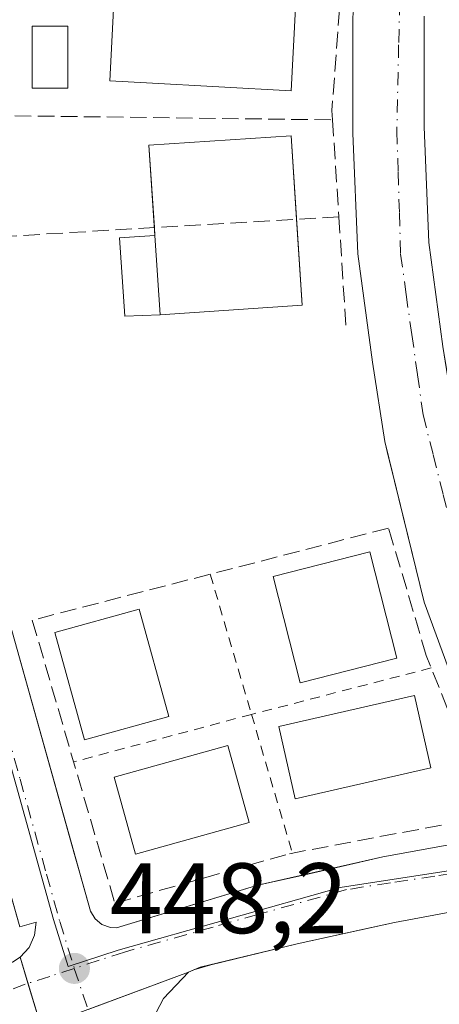
# Model space of a CAD drawing. Units: metres. Extents: x 603733 to 607304, y 4740782 to 4743147.
# Drawn here: x 606037 to 606079, y 4742237 to 4742336 of the extents above; entities that cross this region are included whole.
import ezdxf

# ---------------------------------------------------------------- set-up
doc = ezdxf.new("R2010")
doc.units = ezdxf.units.M
doc.header["$MEASUREMENT"] = 0
for name, pattern in [('DGN Style 2', [1.6480167562047852, 0.988810053722871, -0.6592067024819142]), ('DGN Style 3', [2.307223458686699, 1.648016756204785, -0.6592067024819142]), ('DGN Style 4', [2.6384748266838614, 1.318413404963828, -0.6592067024819142, 0.001648016756204785, -0.6592067024819142])]:
    doc.linetypes.add(name, pattern=pattern)
for name, color, linetype, lineweight in [('Alambrada', 7, 'DGN Style 2', 0), ('Edificación Cxs', 1, 'Continuous', 13), ('Edificación ligera Cxs', 1, 'Continuous', 0), ('Elemento construido', 1, 'Continuous', 0), ('Muro lineal', 1, 'DGN Style 3', 13), ('Núcleo urbano CxS', 7, 'Continuous', 0), ('Parque-jardín CxS', 135, 'Continuous', 0), ('Piscina CxS', 4, 'Continuous', 0), ('Punto de cota en terreno', 7, 'Continuous', 0), ('Rótulo de punto de cota en terreno', 7, 'Continuous', 0), ('Vegetación y arbolados urbanos CxS', 151, 'Continuous', 0), ('Vía urbana Cxs', 4, 'Continuous', 0), ('Vía urbana eje', 4, 'DGN Style 4', 0)]:
    doc.layers.add(name, color=color, linetype=linetype, lineweight=lineweight)
doc.styles.add('Style-Arial', font='txt')

# ---------------------------------------------------------------- blocks, each defined once
blk = doc.blocks.new('*U15')
at = {"layer": 'Vegetación y arbolados urbanos CxS', "color": 151, "linetype": 'Continuous', "lineweight": 0}
blk.add_polyline3d([(606029.8866999998, 4742283.900699999, 447.5084999999963), (606040.4952999996, 4742245.881100001, 448.4599000000017), (606041.9577000003, 4742241.195699999, 448.5100999999996), (606046.9627, 4742242.8257, 448.5191999999952), (606069.1963000001, 4742249.084899999, 448.6524000000064), (606091.3060999997, 4742252.484300001, 449.2258000000002), (606108.6281000003, 4742253.913899999, 449.7710999999982), (606109.0707, 4742253.9509, 449.7814999999973), (606110.9301000005, 4742253.9509, 449.8276000000042), (606129.4767000005, 4742253.951099999, 450.5515000000014), (606136.3620999996, 4742253.508500001, 450.8255999999965), (606147.5031000003, 4742252.787699999, 451.1223999999929), (606179.1901000004, 4742246.246300001, 452.2307000000001), (606186.5711000003, 4742273.046900001, 452.3132999999943), (606186.9474999999, 4742277.1633, 452.353099999993), (606184.6990999999, 4742283.155900001, 452.3864000000031), (606177.5884999996, 4742298.5033, 452.4652999999962), (606172.3457000004, 4742316.103900001, 452.5271000000066), (606171.5960999997, 4742331.451300001, 452.5712000000058), (606173.8444999997, 4742347.5529, 452.851800000004)], dxfattribs=at)
blk = doc.blocks.new('5PATER')
at = {"layer": 'Vegetación y arbolados urbanos CxS', "linetype": 'Continuous', "lineweight": 0}
h = blk.add_hatch(color=51, dxfattribs=at)
edge = h.paths.add_edge_path()
edge.add_ellipse((0, 0), major_axis=(-0.1095731443231308, -0.1110710700762829), ratio=0.9994222409660322, start_angle=0, end_angle=360)
blk = doc.blocks.new('*U46')
at = {"layer": 'Vía urbana Cxs', "color": 4, "linetype": 'Continuous', "lineweight": 0}
for points in [[(606077.6001000004, 4742336.370100001, 448.4321999999956), (606077.6001000004, 4742325.270099999, 448.5127000000066), (606078.0800999999, 4742313.690099999, 448.636599999998), (606079.4901000002, 4742303.290100001, 449.1551999999938)], [(606036.3800999997, 4742274.600099999, 448.0587999999989), (606042.5913000006, 4742252.3989, 448.6919999999955), (606042.9864999996, 4742250.986600001, 448.9358999999968), (606044.1801000005, 4742246.720100001, 449.1456999999937), (606044.6501000002, 4742245.960100001, 449.1376000000019), (606045.3400999998, 4742245.4001, 449.1662000000069), (606046.1801000005, 4742245.100099999, 449.2382000000071), (606046.7801000001, 4742245.0601, 449.3220000000001), (606051.9626000002, 4742246.614499999, 450.0691999999981), (606060.9501, 4742249.3101, 449.4324000000051), (606065.659, 4742250.377400001, 449.0767000000051), (606070.1555000005, 4742251.396600001, 448.9777999999933), (606073.4801000003, 4742252.1501, 449.0268000000069), (606085.0601000005, 4742254.280099999, 449.2149000000064)], [(606083.9901000002, 4742260.3101, 449.555600000007), (606077.6201, 4742277.670100001, 450.2073999999994), (606074.6338000001, 4742289.8038, 448.9284000000043), (606073.9018000001, 4742292.777899999, 448.8283999999985), (606073.6601, 4742293.7601, 448.8203000000067), (606072.4200999998, 4742301.720100001, 448.9663), (606070.9501, 4742312.550100001, 448.9692000000068), (606070.4501, 4742324.640100001, 448.9723999999987), (606070.4501, 4742336.280099999, 448.8448000000063)], [(606036.3901000004, 4742241.620100001, 448.5307999999932), (606037.1401000004, 4742242.100099999, 448.5436000000045), (606038.0401, 4742243.090100001, 448.5433000000049), (606038.5900999998, 4742244.3101, 448.5424999999959), (606038.7500999998, 4742245.630100001, 448.5443999999989), (606037.1001000004, 4742245.1601, 448.500199999995), (606031.0120999999, 4742266.558599999, 448.0148999999947)], [(606193.2901, 4742236.390100001, 453.1426000000066), (606173.1901000004, 4742242.590100001, 452.4315999999963), (606164.9301000005, 4742244.780099999, 452.0721000000049), (606155.1401000004, 4742246.530099999, 451.7685999999958), (606145.3400999998, 4742247.710100001, 451.9355999999971), (606134.6001000004, 4742248.620100001, 451.1391000000004), (606121.0100999996, 4742249.100099999, 450.7353000000003), (606110.1102999998, 4742249.026699999, 450.1174000000028), (606108.0554999998, 4742249.012900001, 449.9471000000049), (606106.1501000002, 4742249.0001, 449.866200000004), (606094.7901, 4742248.4101, 449.5838999999978), (606083.0301000001, 4742247.1501, 449.3879000000015), (606074.6201, 4742245.590100001, 449.0519999999961), (606064.8701, 4742243.460100001, 448.8366999999998), (606056.2361000003, 4742241.3573, 449.5332000000053), (606054.5497000003, 4742240.843699999, 449.1649000000034), (606054.0000999998, 4742240.620100001, 449.0255999999936), (606051.5000999998, 4742237.960100001, 448.5984000000026), (606050.3601000002, 4742235.790100001, 448.6778000000049)]]:
    blk.add_polyline3d(points, dxfattribs=at)

msp = doc.modelspace()

# ---------------------------------------------------------------- linework, layer by layer
at = {"layer": 'Alambrada', "color": 7, "linetype": 'DGN Style 2', "lineweight": 0, "extrusion": (-0.03466434380473511, 0.1175967783265804, 0.9924562363126127), "elevation": 537113.9656587604, "flags": 128}
msp.add_lwpolyline([(-1922181.078310369, -4344336.17969406), (-1922181.078310369, -4344321.430848376)], dxfattribs=at)
at = {"layer": 'Alambrada', "color": 7, "linetype": 'DGN Style 2', "lineweight": 0, "extrusion": (-0.03139224856900613, -0.008131557808449633, 0.9994740639443275), "elevation": -57137.05138217663, "flags": 128}
msp.add_lwpolyline([(-4438781.34379321, 1774942.746424577), (-4438781.34379321, 1774924.151562899)], dxfattribs=at)
at = {"layer": 'Alambrada', "color": 7, "linetype": 'DGN Style 2', "lineweight": 0, "extrusion": (-0.07810970265274282, -0.0208206914508512, 0.9967273313996204), "elevation": -145627.1372079681, "flags": 128}
msp.add_lwpolyline([(-4426169.379422387, 1801171.165109199), (-4426169.379422386, 1801152.663689276)], dxfattribs=at)
at = {"layer": 'Alambrada', "color": 7, "linetype": 'DGN Style 2', "lineweight": 0, "extrusion": (0.02102033334301256, -0.07136267787362842, 0.9972289174471693), "elevation": -325231.6953851358, "flags": 128}
msp.add_lwpolyline([(1921309.023346765, 4365683.931020636), (1921309.023346765, 4365669.41105735)], dxfattribs=at)
at = {"layer": 'Edificación Cxs', "color": 1, "linetype": 'Continuous', "lineweight": 13, "flags": 128}
for points, elevation in [([(606064.7100999998, 4742337.190099999), (606064.2701000003, 4742328.890100001), (606049.7901, 4742329.690099999), (606046.1300999997, 4742329.880100001), (606046.5100999996, 4742337.0701), (606050.1700999998, 4742336.870100001), (606050.2100999998, 4742337.7601), (606050.6901000004, 4742346.640100001), (606065.1700999998, 4742345.870100001)], 452.7131999999984), ([(606065.4001000002, 4742307.420100001), (606051.1801000005, 4742306.470100001), (606050.6401000004, 4742314.4001), (606050.0401, 4742323.440099999), (606064.2701000003, 4742324.390100001)], 453.0596999999979)]:
    msp.add_lwpolyline(points, close=True, dxfattribs=dict(at, elevation=elevation))
at = {"layer": 'Edificación Cxs', "color": 1, "linetype": 'Continuous', "lineweight": 13, "extrusion": (0.0002270729148022757, -0.003419578851403328, 0.9999941274419417), "elevation": -15626.04330454153, "flags": 128}
msp.add_lwpolyline([(606050.5215970048, 4742288.692716544), (606050.4693963923, 4742289.478821139)], dxfattribs=at)
at = {"layer": 'Edificación Cxs', "color": 1, "linetype": 'Continuous', "lineweight": 13, "extrusion": (0.07839672793215473, -0.05249833146183099, 0.9955389888112146), "elevation": -201001.0518681212, "flags": 128}
msp.add_lwpolyline([(4277635.76249487, 2125630.938959669), (4277628.934100165, 2125625.653380244), (4277620.232521188, 2125636.990826226)], dxfattribs=at)
at = {"layer": 'Edificación Cxs', "color": 1, "linetype": 'Continuous', "lineweight": 13, "extrusion": (0.01136798803838601, -0.1669410094811245, 0.9859013481081067), "elevation": -784350.504633251, "flags": 128}
msp.add_lwpolyline([(926836.1119120012, 4624133.709200236), (926836.1119120012, 4624125.647171894)], dxfattribs=at)
at = {"layer": 'Edificación Cxs', "color": 1, "linetype": 'Continuous', "lineweight": 13}
for points in [[(606064.7100999998, 4742337.190099999, 451.6330000000017), (606064.2701000003, 4742328.890100001, 451.0391999999993), (606049.7901, 4742329.690099999, 451.7409000000043), (606046.1300999997, 4742329.880100001, 449.9636000000028), (606046.5100999996, 4742337.0701, 450.0541999999987), (606050.1700999998, 4742336.870100001, 452.7131999999983), (606050.2100999998, 4742337.7601, 452.6720999999961)], [(606050.5878999997, 4742315.1862, 453.0623999999953), (606050.0401, 4742323.440099999, 452.0225999999967), (606064.2701000003, 4742324.390100001, 451.0124000000069), (606064.8273, 4742316.021700001, 451.1396999999997)], [(606074.8701, 4742272.050100001, 453.4876999999979), (606065.1801000005, 4742269.600099999, 453.1754999999976), (606062.4801000003, 4742280.2601, 451.6352999999945), (606072.1700999998, 4742282.720100001, 452.3475000000035), (606074.8701, 4742272.050100001, 453.4876999999979)], [(606052.0401, 4742266.210100001, 454.6817000000011), (606043.5800999999, 4742263.880100001, 450.9621999999945), (606040.6101000002, 4742274.6501, 450.2612999999984), (606049.0800999999, 4742276.9801, 451.8767999999982), (606052.0401, 4742266.210100001, 454.6817000000011)], [(606078.2801000001, 4742261.0801, 453.6258999999991), (606064.7001, 4742257.970100001, 453.7712999999931), (606063.0401, 4742265.210100001, 452.2575999999972), (606076.6201, 4742268.3201, 453.7212), (606078.2801000001, 4742261.0801, 453.6258999999991)], [(606060.0900999998, 4742255.590100001, 453.3730999999971), (606048.6901000004, 4742252.4301, 452.6340000000055), (606046.5500999996, 4742260.140100001, 453.1288000000059), (606057.9501, 4742263.300100001, 453.3307999999961), (606060.0900999998, 4742255.590100001, 453.3730999999971)]]:
    msp.add_polyline3d(points, dxfattribs=at)
for points in [[(606074.8701, 4742272.050100001, 453.4876999999979), (606065.1801000005, 4742269.600099999, 453.4876999999979), (606062.4801000003, 4742280.2601, 453.4876999999979), (606072.1700999998, 4742282.720100001, 453.4876999999979)], [(606052.0401, 4742266.210100001, 454.6817000000011), (606043.5800999999, 4742263.880100001, 454.6817000000011), (606040.6101000002, 4742274.6501, 454.6817000000011), (606049.0800999999, 4742276.9801, 454.6817000000011)], [(606078.2801000001, 4742261.0801, 453.7712999999931), (606064.7001, 4742257.970100001, 453.7712999999931), (606063.0401, 4742265.210100001, 453.7712999999931), (606076.6201, 4742268.3201, 453.7712999999931)], [(606060.0900999998, 4742255.590100001, 453.3730999999971), (606048.6901000004, 4742252.4301, 453.3730999999971), (606046.5500999996, 4742260.140100001, 453.3730999999971), (606057.9501, 4742263.300100001, 453.3730999999971)]]:
    msp.add_3dface(points, dxfattribs=at)
at = {"layer": 'Edificación ligera Cxs', "color": 1, "linetype": 'Continuous', "lineweight": 0, "extrusion": (0.01136798803838601, -0.1669410094811245, 0.9859013481081067), "elevation": -784350.504633251, "flags": 128}
msp.add_lwpolyline([(926836.1119120012, 4624133.709200236), (926836.1119120012, 4624125.647171894)], dxfattribs=at)
at = {"layer": 'Edificación ligera Cxs', "color": 1, "linetype": 'Continuous', "lineweight": 0}
msp.add_polyline3d([(606051.1801000005, 4742306.470100001, 451.710699999996), (606047.6300999997, 4742306.3101, 449.6037999999971), (606047.1001000004, 4742314.1601, 450.2100999999967), (606050.6401000004, 4742314.4001, 453.059699999998)], dxfattribs=at)
msp.add_3dface([(606051.1801000005, 4742306.470100001, 453.059699999998), (606047.6300999997, 4742306.3101, 453.059699999998), (606047.1001000004, 4742314.1601, 453.059699999998), (606050.6401000004, 4742314.4001, 453.059699999998)], dxfattribs=at)
at = {"layer": 'Elemento construido', "color": 1, "linetype": 'Continuous', "lineweight": 0}
for points in [[(606085.0601000005, 4742257.8201, 449.3760000000038), (606083.9901000002, 4742260.3101, 449.555600000007), (606077.6201, 4742277.670100001, 450.2073999999994), (606073.6601, 4742293.7601, 448.8203000000067), (606072.4200999998, 4742301.720100001, 448.9663), (606070.9501, 4742312.550100001, 448.9692000000068), (606070.4501, 4742324.640100001, 448.9723999999987), (606070.4501, 4742336.280099999, 448.8448000000063), (606071.6801000005, 4742348.6501, 448.7232999999979), (606073.4401000004, 4742360.620100001, 448.2860999999976), (606079.3201000001, 4742382.1801, 449.3846000000049), (606084.3000999996, 4742395.620100001, 449.5439000000042), (606090.2600999996, 4742407.800100001, 450.8649000000005), (606097.6501000002, 4742420.350099999, 450.2979999999953), (606105.5000999998, 4742431.6501, 451.8108999999968), (606114.5900999998, 4742443.200099999, 451.5293999999994), (606126.6700999998, 4742456.0101, 451.226999999999)], [(606077.6001000004, 4742336.370100001, 448.4321999999956), (606077.6001000004, 4742325.270099999, 448.5127000000066), (606078.0800999999, 4742313.690099999, 448.636599999998), (606079.4901000002, 4742303.290100001, 449.1551999999938), (606080.6700999998, 4742295.7301, 449.0629999999946), (606084.4501, 4742280.370100001, 449.2231999999931), (606090.6001000004, 4742263.590100001, 449.4094999999944), (606092.5900999998, 4742258.950099999, 449.5359000000026), (606093.4301000005, 4742256.9801, 449.6353999999993), (606093.7401000002, 4742256.670100001, 449.6613000000071), (606094.1001000004, 4742256.4101, 449.6934000000037), (606094.4901000002, 4742256.220100001, 449.7312999999995), (606094.9101, 4742256.090100001, 449.7755999999936), (606095.5601000005, 4742256.030099999, 449.855899999995), (606104.5401, 4742256.270099999, 450.2070999999996), (606112.8101000005, 4742256.270099999, 450.2427000000025), (606130.7701000003, 4742256.270099999, 450.7608000000037), (606137.3800999997, 4742255.790100001, 451.0043000000006)], [(606036.3901000004, 4742241.620100001, 448.5307999999932), (606037.1401000004, 4742242.100099999, 448.5436000000045), (606038.0401, 4742243.090100001, 448.5433000000049), (606038.5900999998, 4742244.3101, 448.5424999999959), (606038.7500999998, 4742245.630100001, 448.5443999999989), (606037.1001000004, 4742245.1601, 448.500199999995), (606028.3601000002, 4742275.880100001, 447.8024000000005)], [(606036.3800999997, 4742274.600099999, 448.0587999999989), (606044.1801000005, 4742246.720100001, 449.1456999999937), (606044.6501000002, 4742245.960100001, 449.1376000000019), (606045.3400999998, 4742245.4001, 449.1662000000069), (606046.1801000005, 4742245.100099999, 449.2382000000071), (606046.7801000001, 4742245.0601, 449.3220000000001), (606060.9501, 4742249.3101, 449.4324000000051), (606073.4801000003, 4742252.1501, 449.0268000000069), (606085.0601000005, 4742254.280099999, 449.2149000000064), (606085.8800999997, 4742254.6601, 449.2213999999949), (606086.5301000001, 4742255.290100001, 449.2311000000045), (606086.7701000003, 4742255.6801, 449.2363000000041), (606086.9401000004, 4742256.100099999, 449.2422999999981), (606087.0701000001, 4742256.9901, 449.258799999996), (606086.9001000002, 4742257.880100001, 449.2756999999983), (606086.7100999998, 4742258.290100001, 449.2842999999993), (606085.0601000005, 4742257.8201, 449.3760000000038)], [(606193.2901, 4742236.390100001, 453.1426000000066), (606173.1901000004, 4742242.590100001, 452.4315999999963), (606164.9301000005, 4742244.780099999, 452.0721000000049), (606155.1401000004, 4742246.530099999, 451.7685999999958), (606145.3400999998, 4742247.710100001, 451.9355999999971), (606134.6001000004, 4742248.620100001, 451.1391000000004), (606121.0100999996, 4742249.100099999, 450.7353000000003), (606106.1501000002, 4742249.0001, 449.866200000004), (606094.7901, 4742248.4101, 449.5838999999978), (606083.0301000001, 4742247.1501, 449.3879000000015), (606074.6201, 4742245.590100001, 449.0519999999961), (606064.8701, 4742243.460100001, 448.8366999999998), (606055.1801000005, 4742241.100099999, 449.3028999999952), (606054.0000999998, 4742240.620100001, 449.0255999999936), (606051.5000999998, 4742237.960100001, 448.5984000000026), (606050.3601000002, 4742235.790100001, 448.6778000000049)]]:
    msp.add_polyline3d(points, dxfattribs=at)
at = {"layer": 'Muro lineal', "color": 1, "linetype": 'DGN Style 3', "lineweight": 13, "extrusion": (-0.0350700163242618, 0.0004524542312749026, 0.9993847553571071), "elevation": -18660.18806939616, "flags": 128}
msp.add_lwpolyline([(-4749749.868936001, 544484.2743823725), (-4749749.868936002, 544520.7298431159)], dxfattribs=at)
at = {"layer": 'Muro lineal', "color": 1, "linetype": 'DGN Style 3', "lineweight": 13, "extrusion": (0.0003200497434313918, -0.004932830173703848, 0.9999877823026835), "elevation": -22749.88953120951, "flags": 128}
msp.add_lwpolyline([(606068.255280365, 4742271.455512956), (606068.8852957272, 4742261.745394817)], dxfattribs=at)
at = {"layer": 'Muro lineal', "color": 1, "linetype": 'DGN Style 3', "lineweight": 13, "extrusion": (-0.033835050238416, -0.001985408241256572, 0.9994254587158962), "elevation": -29472.88447677417, "flags": 128}
msp.add_lwpolyline([(-4698670.370732345, 882333.0489758205), (-4698670.370732345, 882296.3248505329)], dxfattribs=at)
at = {"layer": 'Muro lineal', "color": 1, "linetype": 'DGN Style 3', "lineweight": 13, "extrusion": (0.0002856502051634809, -0.004399806634058052, 0.9999902800055325), "elevation": -20242.97070069746, "flags": 128}
msp.add_lwpolyline([(606068.907062217, 4742273.106334346), (606069.6270761845, 4742262.016227003)], dxfattribs=at)
at = {"layer": 'Muro lineal', "color": 1, "linetype": 'DGN Style 3', "lineweight": 13}
for points in [[(606070.0301000001, 4742347.970100001, 448.9097000000039), (606069.7901, 4742346.290100001, 448.9725000000035), (606068.3701, 4742326.9101, 449.1680000000051), (606068.4301000005, 4742325.9801, 449.232600000003)], [(606046.6300999997, 4742247.520099999, 449.979800000001), (606064.1101000002, 4742252.4801, 449.7358999999997), (606084.2001, 4742256.2601, 449.3369999999995), (606077.8201000001, 4742272.3301, 451.0463000000018), (606074.0401, 4742285.090100001, 450.2875000000058), (606038.3601000002, 4742275.870100001, 448.5350999999937), (606046.6300999997, 4742247.520099999, 449.979800000001)]]:
    msp.add_polyline3d(points, dxfattribs=at)
at = {"layer": 'Núcleo urbano CxS', "color": 7, "linetype": 'Continuous', "lineweight": 0}
for points in [[(606173.8444999997, 4742347.5529, 452.851800000004), (606171.5960999997, 4742331.451300001, 452.5712000000058), (606172.3457000004, 4742316.103900001, 452.5271000000066), (606177.5884999996, 4742298.5033, 452.4652999999962), (606184.6990999999, 4742283.155900001, 452.3864000000031), (606186.9474999999, 4742277.1633, 452.353099999993), (606186.5711000003, 4742273.046900001, 452.3132999999943), (606179.1901000004, 4742246.246300001, 452.2307000000001), (606147.5031000003, 4742252.787699999, 451.1223999999929), (606136.3620999996, 4742253.508500001, 450.8255999999965), (606129.4767000005, 4742253.951099999, 450.5515000000014), (606110.9301000005, 4742253.9509, 449.8276000000042), (606109.0707, 4742253.9509, 449.7814999999973), (606108.6281000003, 4742253.913899999, 449.7710999999982), (606091.3060999997, 4742252.484300001, 449.2258000000002), (606069.1963000001, 4742249.084899999, 448.6524000000064), (606046.9627, 4742242.8257, 448.5191999999952), (606041.9577000003, 4742241.195699999, 448.5100999999996), (606040.4952999996, 4742245.881100001, 448.4599000000017), (606029.8866999998, 4742283.900699999, 447.5084999999963)], [(606029.8866999998, 4742283.900699999, 447.5084999999963), (606040.4952999996, 4742245.881100001, 448.4599000000017), (606041.9577000003, 4742241.195699999, 448.5100999999996), (606046.9627, 4742242.8257, 448.5191999999952), (606069.1963000001, 4742249.084899999, 448.6524000000064), (606091.3060999997, 4742252.484300001, 449.2258000000002), (606108.6281000003, 4742253.913899999, 449.7710999999982), (606109.0707, 4742253.9509, 449.7814999999973), (606110.9301000005, 4742253.9509, 449.8276000000042), (606129.4767000005, 4742253.951099999, 450.5515000000014), (606136.3620999996, 4742253.508500001, 450.8255999999965), (606147.5031000003, 4742252.787699999, 451.1223999999929), (606179.1901000004, 4742246.246300001, 452.2307000000001), (606186.5711000003, 4742273.046900001, 452.3132999999943), (606186.9474999999, 4742277.1633, 452.353099999993), (606184.6990999999, 4742283.155900001, 452.3864000000031), (606177.5884999996, 4742298.5033, 452.4652999999962), (606172.3457000004, 4742316.103900001, 452.5271000000066), (606171.5960999997, 4742331.451300001, 452.5712000000058), (606173.8444999997, 4742347.5529, 452.851800000004)]]:
    msp.add_polyline3d(points, dxfattribs=at)
at = {"layer": 'Parque-jardín CxS', "color": 135, "linetype": 'Continuous', "lineweight": 0, "extrusion": (-0.02476924948200835, -0.007055483199683966, 0.9996682972050864), "elevation": -48021.56375236779, "flags": 128}
msp.add_lwpolyline([(-4394799.300762, 1881383.363851861), (-4394799.300761999, 1881385.080055124)], dxfattribs=at)
at = {"layer": 'Parque-jardín CxS', "color": 135, "linetype": 'Continuous', "lineweight": 0, "extrusion": (-0.0007035808269400157, 0.002320765278205588, 0.9999970595069485), "elevation": 11027.77697562957, "flags": 128}
msp.add_lwpolyline([(606037.3056846363, 4742229.277943686), (606038.0952890844, 4742226.673436672)], dxfattribs=at)
at = {"layer": 'Parque-jardín CxS', "color": 135, "linetype": 'Continuous', "lineweight": 0, "extrusion": (-0.2121248075097341, -0.004425175933171338, 0.9772325638541314), "elevation": -149105.5161795342, "flags": 128}
msp.add_lwpolyline([(-4728569.025240718, 688878.1149060741), (-4728569.268436911, 688878.7653249636), (-4728569.503464705, 688879.8507704004)], dxfattribs=at)
at = {"layer": 'Parque-jardín CxS', "color": 135, "linetype": 'Continuous', "lineweight": 0, "extrusion": (-0.03936627031259681, -0.0146254142337133, 0.9991178078786146), "elevation": -92766.68958371774, "flags": 128}
msp.add_lwpolyline([(-4234295.198225181, 2217710.223130118), (-4234295.198225181, 2217720.962424827)], dxfattribs=at)
at = {"layer": 'Parque-jardín CxS', "color": 135, "linetype": 'Continuous', "lineweight": 0, "extrusion": (-0.2117065557826823, -0.08613097800017964, 0.9735305793180646), "elevation": -536322.2873483832, "flags": 128}
msp.add_lwpolyline([(-4164231.393830217, 2286412.704285883), (-4164231.393830217, 2286413.313762388)], dxfattribs=at)
at = {"layer": 'Parque-jardín CxS', "color": 135, "linetype": 'Continuous', "lineweight": 0, "extrusion": (-0.01224720372986262, 0.04039889113259901, 0.9991085704747286), "elevation": 184607.0974635037, "flags": 128}
msp.add_lwpolyline([(-1955783.545055076, -4358548.904339468), (-1955783.545055076, -4358544.349033146)], dxfattribs=at)
at = {"layer": 'Parque-jardín CxS', "color": 135, "linetype": 'Continuous', "lineweight": 0}
for points in [[(606034.3754000004, 4742254.737199999, 448.2603999999993), (606037.1001000004, 4742245.1601, 448.500199999995), (606038.7500999998, 4742245.630100001, 448.5443999999989), (606038.5900999998, 4742244.3101, 448.5424999999959), (606038.0401, 4742243.090100001, 448.5433000000049), (606037.1401000004, 4742242.100099999, 448.5436000000045), (606039.2500999998, 4742235.140100001, 448.742499999993), (606054.0000999998, 4742240.620100001, 449.0255999999936), (606055.1801000005, 4742241.100099999, 449.3028999999952), (606064.8701, 4742243.460100001, 448.8366999999998), (606071.5681999996, 4742244.923400001, 448.8944999999949), (606074.6201, 4742245.590100001, 449.0519999999961), (606083.0301000001, 4742247.1501, 449.3879000000015), (606094.7901, 4742248.4101, 449.5838999999978), (606106.1501000002, 4742249.0001, 449.866200000004), (606121.0100999996, 4742249.100099999, 450.7353000000003), (606134.6001000004, 4742248.620100001, 451.1391000000004), (606145.3400999998, 4742247.710100001, 451.9355999999971), (606155.1401000004, 4742246.530099999, 451.7685999999958)], [(606056.2357000001, 4742241.357200001, 449.5332000000053), (606064.8701, 4742243.460100001, 448.8366999999998), (606071.5681999996, 4742244.923400001, 448.8944999999949), (606074.6201, 4742245.590100001, 449.0519999999961), (606083.0301000001, 4742247.1501, 449.3879000000015), (606094.7901, 4742248.4101, 449.5838999999978), (606106.1501000002, 4742249.0001, 449.866200000004), (606108.0554999998, 4742249.012900001, 449.9471000000049), (606110.1102999998, 4742249.026699999, 450.1174000000028), (606121.0100999996, 4742249.100099999, 450.7353000000003), (606134.6001000004, 4742248.620100001, 451.1391000000004), (606145.3400999998, 4742247.710100001, 451.9355999999971), (606155.1401000004, 4742246.530099999, 451.7685999999958), (606158.8411999998, 4742245.8685, 451.7842999999993), (606164.9301000005, 4742244.780099999, 452.0721000000049), (606173.1901000004, 4742242.590100001, 452.4315999999963), (606183.4841, 4742239.414799999, 452.8034999999945)], [(606038.7500999998, 4742245.630100001, 448.5443999999989), (606038.5900999998, 4742244.3101, 448.5424999999959), (606038.0401, 4742243.090100001, 448.5433000000049), (606037.1401000004, 4742242.100099999, 448.5436000000045)]]:
    msp.add_polyline3d(points, dxfattribs=at)
at = {"layer": 'Piscina CxS', "color": 4, "linetype": 'Continuous', "lineweight": 0}
msp.add_polyline3d([(606041.9244999997, 4742329.145300001, 447.821100000001), (606038.3526, 4742329.145300001, 447.4946999999956), (606038.3526, 4742335.363, 447.3766000000033), (606041.9244999997, 4742335.363, 447.7041999999929), (606041.9244999997, 4742329.145300001, 447.821100000001)], dxfattribs=at)
msp.add_3dface([(606041.9244999997, 4742329.145300001, 447.821100000001), (606038.3526, 4742329.145300001, 447.4946999999956), (606038.3526, 4742335.363, 447.3766000000033), (606041.9244999997, 4742335.363, 447.7041999999929)], dxfattribs=at)
at = {"layer": 'Vegetación y arbolados urbanos CxS', "color": 151, "linetype": 'Continuous', "lineweight": 0}
msp.add_polyline3d([(606029.8866999998, 4742283.900699999, 447.5084999999963), (606040.4952999996, 4742245.881100001, 448.4599000000017), (606041.9577000003, 4742241.195699999, 448.5100999999996), (606046.9627, 4742242.8257, 448.5191999999952), (606069.1963000001, 4742249.084899999, 448.6524000000064), (606091.3060999997, 4742252.484300001, 449.2258000000002), (606108.6281000003, 4742253.913899999, 449.7710999999982), (606109.0707, 4742253.9509, 449.7814999999973), (606110.9301000005, 4742253.9509, 449.8276000000042), (606129.4767000005, 4742253.951099999, 450.5515000000014), (606136.3620999996, 4742253.508500001, 450.8255999999965), (606147.5031000003, 4742252.787699999, 451.1223999999929), (606179.1901000004, 4742246.246300001, 452.2307000000001), (606186.5711000003, 4742273.046900001, 452.3132999999943), (606186.9474999999, 4742277.1633, 452.353099999993), (606184.6990999999, 4742283.155900001, 452.3864000000031), (606177.5884999996, 4742298.5033, 452.4652999999962), (606172.3457000004, 4742316.103900001, 452.5271000000066), (606171.5960999997, 4742331.451300001, 452.5712000000058), (606173.8444999997, 4742347.5529, 452.851800000004)], dxfattribs=at)
at = {"layer": 'Vía urbana Cxs', "color": 4, "linetype": 'Continuous', "lineweight": 0, "extrusion": (-0.1956421847113115, -0.05958715902416777, 0.9788633745527584), "elevation": -400706.824372249, "flags": 128}
msp.add_lwpolyline([(-4359915.562399937, 1920085.358468596), (-4359915.562399937, 1920083.557625033)], dxfattribs=at)
at = {"layer": 'Vía urbana Cxs', "color": 4, "linetype": 'Continuous', "lineweight": 0}
for points in [[(606085.0601000005, 4742257.8201, 449.3760000000038), (606083.9901000002, 4742260.3101, 449.555600000007), (606077.6201, 4742277.670100001, 450.2073999999994), (606074.6338000001, 4742289.8038, 448.9284000000043), (606073.9018000001, 4742292.777899999, 448.8283999999985), (606073.6601, 4742293.7601, 448.8203000000067), (606072.4200999998, 4742301.720100001, 448.9663), (606070.9501, 4742312.550100001, 448.9692000000068), (606070.4501, 4742324.640100001, 448.9723999999987), (606070.4501, 4742336.280099999, 448.8448000000063), (606071.6801000005, 4742348.6501, 448.7232999999979), (606071.9709999999, 4742350.6284, 448.787599999996), (606072.2605999997, 4742352.598200001, 448.7777999999962), (606073.4401000004, 4742360.620100001, 448.2860999999976), (606079.3201000001, 4742382.1801, 449.3846000000049), (606084.3000999996, 4742395.620100001, 449.5439000000042), (606090.2600999996, 4742407.800100001, 450.8649000000005), (606093.8037999999, 4742413.8181, 451.0029000000068), (606095.8216000004, 4742417.244899999, 450.4232000000048), (606097.6501000002, 4742420.350099999, 450.2979999999953), (606105.5000999998, 4742431.6501, 451.8108999999968), (606114.5900999998, 4742443.200099999, 451.5293999999994), (606126.6700999998, 4742456.0101, 451.226999999999)], [(606021.0301000001, 4742235.710100001, 448.2998999999982), (606036.3901000004, 4742241.620100001, 448.5307999999932), (606037.1401000004, 4742242.100099999, 448.5436000000045), (606038.0401, 4742243.090100001, 448.5433000000049), (606038.5900999998, 4742244.3101, 448.5424999999959), (606038.7500999998, 4742245.630100001, 448.5443999999989), (606037.1001000004, 4742245.1601, 448.500199999995), (606031.0120999999, 4742266.558599999, 448.0148999999947), (606029.9034000002, 4742270.455600001, 447.9373999999953), (606028.3601000002, 4742275.880100001, 447.8024000000005), (606023.6300999997, 4742274.700099999, 447.9281999999948), (606021.0301000001, 4742286.5101, 447.8242999999929), (606018.9101, 4742301.4001, 447.3962000000029), (606017.9600999998, 4742312.9801, 447.0473999999958), (606017.9187000003, 4742316.0823, 446.9796999999963), (606017.7301000003, 4742330.2301, 446.9021999999969), (606024.1101000002, 4742330.2301, 446.5862999999954), (606024.1101000002, 4742337.540100001, 446.3417999999947), (606023.7701000003, 4742340.3101, 446.1741999999941), (606022.8701, 4742342.940099999, 446.0035000000062), (606019.3800999997, 4742349.840100001, 445.5002999999998), (606016.7801000001, 4742356.220100001, 445.0617999999959), (606015.3601000002, 4742362.840100001, 444.6368999999977), (606014.6582000004, 4742364.950200001, 444.4790999999968)], [(606077.6001000004, 4742336.370100001, 448.4321999999956), (606077.6001000004, 4742325.270099999, 448.5127000000066), (606078.0800999999, 4742313.690099999, 448.636599999998), (606079.4901000002, 4742303.290100001, 449.1551999999938), (606079.8724999996, 4742300.840100001, 449.1983000000037), (606080.1449999996, 4742299.0942, 449.1612000000023), (606080.6700999998, 4742295.7301, 449.0629999999946), (606084.4501, 4742280.370100001, 449.2231999999931), (606090.6001000004, 4742263.590100001, 449.4094999999944), (606092.5900999998, 4742258.950099999, 449.5359000000026), (606093.4301000005, 4742256.9801, 449.6353999999993), (606093.7401000002, 4742256.670100001, 449.6613000000071), (606094.1001000004, 4742256.4101, 449.6934000000037), (606094.4901000002, 4742256.220100001, 449.7312999999995), (606094.9101, 4742256.090100001, 449.7755999999936), (606095.5601000005, 4742256.030099999, 449.855899999995), (606104.5401, 4742256.270099999, 450.2070999999996), (606112.8101000005, 4742256.270099999, 450.2427000000025), (606130.7701000003, 4742256.270099999, 450.7608000000037), (606137.3800999997, 4742255.790100001, 451.0043000000006)], [(606034.2500999998, 4742282.1601, 447.6775000000052), (606036.3800999997, 4742274.600099999, 448.0587999999989), (606042.5914000003, 4742252.3989, 448.6921000000002), (606042.9864999996, 4742250.986600001, 448.9358999999968), (606044.1801000005, 4742246.720100001, 449.1456999999937), (606044.6501000002, 4742245.960100001, 449.1376000000019), (606045.3400999998, 4742245.4001, 449.1662000000069), (606046.1801000005, 4742245.100099999, 449.2382000000071), (606046.7801000001, 4742245.0601, 449.3220000000001), (606051.9626000002, 4742246.614499999, 450.0691999999981), (606060.9501, 4742249.3101, 449.4324000000051), (606065.659, 4742250.377400001, 449.0767000000051), (606070.1555000005, 4742251.396600001, 448.9777999999933), (606073.4801000003, 4742252.1501, 449.0268000000069), (606085.0601000005, 4742254.280099999, 449.2149000000064), (606085.8800999997, 4742254.6601, 449.2213999999949), (606086.5301000001, 4742255.290100001, 449.2311000000045), (606086.7701000003, 4742255.6801, 449.2363000000041), (606086.9401000004, 4742256.100099999, 449.2422999999981), (606087.0701000001, 4742256.9901, 449.258799999996), (606086.9001000002, 4742257.880100001, 449.2756999999983), (606086.7100999998, 4742258.290100001, 449.2842999999993), (606085.0601000005, 4742257.8201, 449.3760000000038)], [(606193.2901, 4742236.390100001, 453.1426000000066), (606173.1901000004, 4742242.590100001, 452.4315999999963), (606164.9301000005, 4742244.780099999, 452.0721000000049), (606155.1401000004, 4742246.530099999, 451.7685999999958), (606145.3400999998, 4742247.710100001, 451.9355999999971), (606134.6001000004, 4742248.620100001, 451.1391000000004), (606121.0100999996, 4742249.100099999, 450.7353000000003), (606110.1102999998, 4742249.026699999, 450.1174000000028), (606108.0554999998, 4742249.012900001, 449.9471000000049), (606106.1501000002, 4742249.0001, 449.866200000004), (606094.7901, 4742248.4101, 449.5838999999978), (606083.0301000001, 4742247.1501, 449.3879000000015), (606074.6201, 4742245.590100001, 449.0519999999961), (606064.8701, 4742243.460100001, 448.8366999999998), (606056.2359999996, 4742241.3573, 449.5332000000053)], [(606054.5497000003, 4742240.843699999, 449.1649000000034), (606054.0000999998, 4742240.620100001, 449.0255999999936), (606051.5000999998, 4742237.960100001, 448.5984000000026), (606050.3601000002, 4742235.790100001, 448.6778000000049), (606049.7100999998, 4742233.4301, 448.7467999999935), (606049.7200999996, 4742229.770099999, 448.7219999999944), (606050.6667999999, 4742226.2413, 448.6545000000042), (606050.8477999996, 4742225.5668, 448.6426999999967)]]:
    msp.add_polyline3d(points, dxfattribs=at)
at = {"layer": 'Vía urbana eje', "color": 4, "linetype": 'DGN Style 4', "lineweight": 0}
for points in [[(606024.6901000004, 4742341.9001, 446.0715000000055), (606024.5100999996, 4742340.420100001, 446.161500000002), (606024.6001000004, 4742335.5601, 446.4061999999976), (606024.7100999998, 4742330.6801, 446.5639999999985), (606025.0701000001, 4742311.220100001, 446.963699999993), (606027.8000999996, 4742297.460100001, 447.2387000000017), (606028.6901000004, 4742292.860099999, 447.3497999999963), (606029.6001000004, 4742288.290100001, 447.4661000000052), (606030.5100999996, 4742283.690099999, 447.5985999999976), (606031.8300999999, 4742278.940099999, 447.6834999999992), (606033.1601, 4742274.190099999, 447.8542000000016), (606034.4801000003, 4742269.4301, 448.0250999999989), (606035.8000999996, 4742264.6801, 448.0875999999989), (606037.1401000004, 4742259.9301, 448.1569000000018), (606039.7801000001, 4742250.4301, 448.5292999999947), (606041.1201, 4742245.6801, 448.6300000000047), (606042.5701000001, 4742240.9901, 448.5464999999967)], [(606075.1601, 4742337.800100001, 448.4425999999949), (606075.0500999996, 4742333.5001, 448.379700000005), (606074.8701, 4742324.880100001, 448.5304999999935), (606075.0000999998, 4742320.7601, 448.5486999999994), (606075.1201, 4742316.6501, 448.5046000000002), (606075.2500999998, 4742312.520099999, 448.5801000000066), (606075.8000999996, 4742308.5001, 448.6352000000043), (606076.3701, 4742304.4801, 448.8151000000071), (606076.9401000004, 4742300.440099999, 448.8423999999941), (606077.5000999998, 4742296.4301, 448.7207000000053), (606078.5100999996, 4742292.420100001, 448.7976999999955), (606079.5100999996, 4742288.420100001, 448.8680000000023), (606080.5301000001, 4742284.4101, 449.0856000000058), (606081.5301000001, 4742280.4001, 449.1619000000064), (606082.5500999996, 4742276.4001, 449.0337), (606084.1001000004, 4742272.380100001, 449.1869000000006), (606085.6700999998, 4742268.350099999, 449.2642999999953), (606087.2301000003, 4742264.340100001, 449.190499999997), (606090.3701, 4742256.300100001, 449.3610999999946), (606091.9200999998, 4742252.290100001, 449.2958999999974)], [(606091.9200999998, 4742252.290100001, 449.2958999999974), (606087.5100999996, 4742251.590100001, 449.2112000000052), (606083.0800999999, 4742250.920100001, 449.1815000000061), (606078.6700999998, 4742250.2401, 449.1088000000018), (606074.2301000003, 4742249.5601, 448.9232000000048), (606069.8201000001, 4742248.880100001, 448.7443999999959), (606060.9200999998, 4742246.380100001, 448.7691999999952), (606056.4801000003, 4742245.130100001, 449.2026000000042), (606047.5800999999, 4742242.630100001, 448.6405999999988), (606045.0701000001, 4742241.8101, 448.5665000000009), (606042.5701000001, 4742240.9901, 448.5464999999967)], [(606042.5701000001, 4742240.9901, 448.5464999999967), (606040.1201, 4742240.190099999, 448.5495999999985), (606037.6601, 4742239.4101, 448.5500999999931), (606033.5301000001, 4742237.800100001, 448.4934999999969), (606029.3901000004, 4742236.1801, 448.5187000000006), (606025.2600999996, 4742234.5801, 448.4268000000012), (606021.1401000004, 4742232.970100001, 448.277700000006), (606016.8000999996, 4742230.8201, 448.2026999999944), (606012.4401000004, 4742228.670100001, 448.1024999999936), (606008.0800999999, 4742226.5101, 447.9242999999988), (606003.7301000003, 4742224.350099999, 447.7608000000037), (605999.5701000001, 4742222.090100001, 447.6478999999963), (605995.4200999998, 4742219.840100001, 447.4336000000039), (605991.2600999996, 4742217.5701, 447.1897000000026), (605987.0800999999, 4742215.3101, 447.2161999999954), (605978.7600999996, 4742210.790100001, 446.6491999999998), (605974.6001000004, 4742208.520099999, 446.4379000000045), (605953.8000999996, 4742197.220100001, 445.5034000000014), (605949.6401000004, 4742194.940099999, 445.5040000000009), (605945.4801000003, 4742192.6801, 445.2290000000066), (605941.3201000001, 4742190.4301, 445.1719000000012), (605937.1601, 4742188.170100001, 445.1986000000034)], [(606042.5701000001, 4742240.9901, 448.5464999999967), (606044.1201, 4742236.350099999, 448.5935999999929), (606045.6601, 4742232.380100001, 448.6576999999961), (606047.1901000004, 4742228.4101, 448.6481000000058), (606048.7301000003, 4742224.4301, 448.6211999999941), (606050.2600999996, 4742220.460100001, 448.5822999999946)]]:
    msp.add_polyline3d(points, dxfattribs=at)

# ---------------------------------------------------------------- block references
at = {"layer": 'Punto de cota en terreno', "color": 7, "linetype": 'Continuous', "lineweight": 0, "xscale": 10, "yscale": 10, "zscale": 10}
msp.add_blockref('5PATER', (606042.5800000001, 4742240.99, 448.1999999999971), dxfattribs=at)
at = {"layer": 'Vegetación y arbolados urbanos CxS', "color": 151, "linetype": 'Continuous', "lineweight": 0}
msp.add_blockref('*U15', (0, 0), dxfattribs=at)
at = {"layer": 'Vía urbana Cxs', "color": 4, "linetype": 'Continuous', "lineweight": 0}
msp.add_blockref('*U46', (0, 0), dxfattribs=at)

# ---------------------------------------------------------------- texts
at = {"layer": 'Rótulo de punto de cota en terreno', "color": 7, "linetype": 'Continuous', "lineweight": 0, "style": 'Style-Arial'}
msp.add_text('448,2', height=7.000000000000002, dxfattribs=at).set_placement((606046.1078000005, 4742244.5178))

doc.saveas('drawing.dxf')
